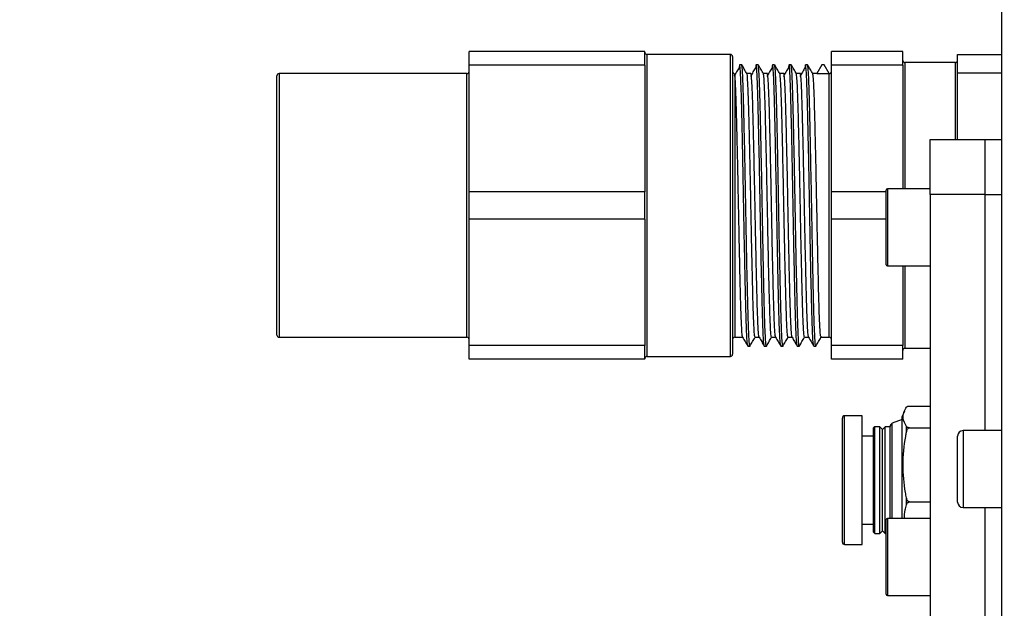
# Model space of a CAD drawing. Units: millimetres. Extents: x 0 to 14111, y 0 to 8316.
# Drawn here: x 8303 to 8392, y 4634 to 4688 of the extents above; entities that cross this region are included whole.
import ezdxf

# ---------------------------------------------------------------- set-up
doc = ezdxf.new("R2010")
doc.units = ezdxf.units.MM
doc.header["$PDSIZE"] = -1
doc.linetypes.add('SLD-实线', pattern=[0])
doc.layers.add('PDF_TEXT', color=7, linetype='SLD-实线')
doc.styles.add('SLDTEXTSTYLE1', font='SIMSUN.TTC')
doc.dimstyles.new('SLDDIMSTYLE3', dxfattribs={"dimtxt": 168, "dimasz": 168, "dimexe": 0, "dimexo": 0.0625, "dimgap": 42, "dimtad": 0, "dimtih": 1, "dimtoh": 1, "dimdec": 4, "dimzin": 12, "dimdsep": 46, "dimtxsty": 'SLDTEXTSTYLE1', "dimsah": 1, "dimcen": 0.09, "dimazin": 3, "dimtfac": 1, "dimtdec": 3, "dimtofl": 0, "dimtmove": 0, "dimatfit": 3, "dimfxl": 1, "dimfrac": 2, "dimtolj": 1, "dimtzin": 12, "dimarcsym": 0})

# ---------------------------------------------------------------- blocks, each defined once
blk = doc.blocks.new('_D_17')
at = {"layer": 'Defpoints', "color": 0}
for p in [(9856.464, 6327.529), (6514.186, 4926.371), (8792.477, 4646.632), (8792.477, 4646.632), (10399.998, 4646.632)]:
    blk.add_point(p, dxfattribs=at)
at = {"layer": 'PDF_TEXT', "color": 0, "lineweight": -2}
blk.add_line((10400.06, 4646.632), (10781.819, 4646.632), dxfattribs=at)
for start, end in [(93.769599, 168.159931), (4.840069, 79.173155)]:
    blk.add_arc((8792.477, 4646.632), 1989.342, start, end, dxfattribs=at)
at = {"layer": 'PDF_TEXT', "color": 0}
for points in [[(6817.837, 5059.39), (6873.082, 5050.224), (6817.963, 4889.072)], [(10746.75, 4813.3), (10802.7, 4815.665), (10781.819, 4646.632)]]:
    blk.add_solid(points, dxfattribs=at)
at = {"layer": 'PDF_TEXT', "color": 0, "insert": (8703.689, 6716.264), "char_height": 168, "attachment_point": 1, "style": 'SLDTEXTSTYLE1'}
blk.add_mtext('\\A1;173%%d', dxfattribs=at)
blk = doc.blocks.new('_D_18')
at = {"layer": 'Defpoints', "color": 0}
for p in [(8792.477, 4646.632), (8792.477, 4646.632), (10399.998, 4646.632), (6514.186, 4366.894), (7941.27, 2848.598)]:
    blk.add_point(p, dxfattribs=at)
at = {"layer": 'PDF_TEXT', "color": 0, "lineweight": -2}
blk.add_line((10400.06, 4646.632), (10781.819, 4646.632), dxfattribs=at)
for start, end in [(280.826845, 355.159931), (191.840069, 266.230401)]:
    blk.add_arc((8792.477, 4646.632), 1989.342, start, end, dxfattribs=at)
at = {"layer": 'PDF_TEXT', "color": 0}
for points in [[(10802.7, 4477.6), (10746.75, 4479.965), (10781.819, 4646.632)], [(6873.082, 4243.041), (6817.837, 4233.875), (6817.963, 4404.193)]]:
    blk.add_solid(points, dxfattribs=at)
at = {"layer": 'PDF_TEXT', "color": 0, "insert": (8703.689, 2745.001), "char_height": 168, "attachment_point": 1, "style": 'SLDTEXTSTYLE1'}
blk.add_mtext('\\A1;173%%d', dxfattribs=at)

msp = doc.modelspace()

# ---------------------------------------------------------------- linework, layer by layer
at = {"color": 7, "linetype": 'SLD-实线', "lineweight": 25}
for p, q in [((8391.97599, 4765.63461), (8391.97599, 4527.63461)), ((8359.47599, 4684.63461), (8343.47599, 4684.63461)), ((8343.47599, 4683.39547), (8343.47599, 4684.63461)), ((8359.47599, 4683.39547), (8359.47599, 4684.63461)), ((8382.97599, 4684.63461), (8376.47599, 4684.63461)), ((8376.47599, 4683.39547), (8376.47599, 4684.63461)), ((8382.97599, 4683.39547), (8382.97599, 4684.63461)), ((8367.27599, 4684.38461), (8359.67599, 4684.38461)), ((8359.67599, 4684.38461), (8359.67599, 4670.63461)), ((8367.27599, 4670.63461), (8367.27599, 4684.38461)), ((8367.47599, 4684.18461), (8367.47599, 4670.63461)), ((8387.77599, 4683.63461), (8383.17599, 4683.63461)), ((8383.17599, 4683.63461), (8383.17599, 4672.13461)), ((8387.77599, 4676.63461), (8387.77599, 4683.63461)), ((8387.97599, 4684.38461), (8391.97599, 4684.38461)), ((8387.97599, 4682.70125), (8387.97599, 4684.38461)), ((8359.47599, 4683.39547), (8343.47599, 4683.39547)), ((8343.47599, 4671.87375), (8343.47599, 4683.39547)), ((8359.47599, 4683.39547), (8359.47599, 4671.87375)), ((8375.61974, 4683.44651), (8375.15099, 4682.63461)), ((8375.80724, 4683.44651), (8375.61974, 4683.44651)), ((8376.27599, 4682.63461), (8375.80724, 4683.44651)), ((8382.97599, 4683.39547), (8376.47599, 4683.39547)), ((8376.47599, 4671.87375), (8376.47599, 4683.39547)), ((8382.97599, 4683.39547), (8382.97599, 4672.13461)), ((8387.97599, 4682.70125), (8391.97599, 4682.70125)), ((8387.97599, 4676.63461), (8387.97599, 4682.70125)), ((8325.97599, 4658.83461), (8325.97599, 4682.43461)), ((8343.27599, 4682.63461), (8326.17599, 4682.63461)), ((8326.17599, 4682.63461), (8326.17599, 4658.63461)), ((8343.27599, 4658.63461), (8343.27599, 4682.63461)), ((8367.64197, 4682.62435), (8367.67599, 4682.56438)), ((8367.67599, 4682.56438), (8367.67599, 4658.63461)), ((8369.15099, 4682.63461), (8368.77973, 4682.63461)), ((8370.65099, 4682.63461), (8370.27973, 4682.63461)), ((8372.15099, 4682.63461), (8371.77973, 4682.63461)), ((8373.65099, 4682.63461), (8373.27973, 4682.63461)), ((8375.12775, 4682.63461), (8374.77973, 4682.63461)), ((8375.15099, 4682.63461), (8376.27599, 4682.63461)), ((8376.27599, 4658.63461), (8376.27599, 4682.63461)), ((8385.47599, 4671.63461), (8385.47599, 4676.63461)), ((8385.47599, 4676.63461), (8390.47599, 4676.63461)), ((8390.47599, 4676.63461), (8391.97599, 4676.63461)), ((8390.47599, 4671.63461), (8390.47599, 4676.63461)), ((8381.47599, 4665.23461), (8381.47599, 4672.03461)), ((8385.47599, 4672.13461), (8381.57599, 4672.13461)), ((8381.57599, 4672.13461), (8381.57599, 4665.13461)), ((8343.47599, 4669.39547), (8343.47599, 4671.87375)), ((8359.47599, 4671.87375), (8343.47599, 4671.87375)), ((8359.47599, 4669.39547), (8359.47599, 4671.87375)), ((8381.47599, 4671.87375), (8376.47599, 4671.87375)), ((8376.47599, 4669.39547), (8376.47599, 4671.87375)), ((8390.47599, 4671.63461), (8385.47599, 4671.63461)), ((8385.47599, 4671.63461), (8385.47599, 4543.63461)), ((8390.47599, 4671.63461), (8391.97599, 4671.63461)), ((8390.47599, 4650.13461), (8390.47599, 4671.63461)), ((8359.67599, 4670.63461), (8359.67599, 4656.88461)), ((8367.27599, 4656.88461), (8367.27599, 4670.63461)), ((8367.47599, 4670.63461), (8367.47599, 4657.08461)), ((8359.47599, 4669.39547), (8343.47599, 4669.39547)), ((8343.47599, 4657.87375), (8343.47599, 4669.39547)), ((8359.47599, 4669.39547), (8359.47599, 4657.87375)), ((8381.47599, 4669.39547), (8376.47599, 4669.39547)), ((8376.47599, 4657.87375), (8376.47599, 4669.39547)), ((8381.57599, 4665.13461), (8385.47599, 4665.13461)), ((8382.97599, 4665.13461), (8382.97599, 4657.87375)), ((8383.17599, 4665.13461), (8383.17599, 4657.63461)), ((8326.17599, 4658.63461), (8343.27599, 4658.63461)), ((8367.67599, 4658.63461), (8368.39725, 4658.63461)), ((8369.52599, 4658.63461), (8369.89725, 4658.63461)), ((8371.02599, 4658.63461), (8371.39725, 4658.63461)), ((8372.52599, 4658.63461), (8372.89725, 4658.63461)), ((8374.02599, 4658.63461), (8374.39725, 4658.63461)), ((8375.52618, 4658.63461), (8376.27599, 4658.63461)), ((8359.47599, 4657.87375), (8343.47599, 4657.87375)), ((8343.47599, 4656.63461), (8343.47599, 4657.87375)), ((8359.47599, 4656.63461), (8359.47599, 4657.87375)), ((8374.86974, 4657.82271), (8375.05724, 4657.82271)), ((8382.97599, 4657.87375), (8376.47599, 4657.87375)), ((8376.47599, 4656.63461), (8376.47599, 4657.87375)), ((8382.97599, 4656.63461), (8382.97599, 4657.87375)), ((8383.17599, 4657.63461), (8385.47599, 4657.63461)), ((8359.67599, 4656.88461), (8367.27599, 4656.88461)), ((8359.47599, 4656.63461), (8343.47599, 4656.63461)), ((8382.97599, 4656.63461), (8376.47599, 4656.63461)), ((8383.5945, 4652.37676), (8385.47599, 4652.37676)), ((8377.47599, 4639.98461), (8377.47599, 4651.28461)), ((8379.27599, 4651.48461), (8377.67599, 4651.48461)), ((8377.67599, 4639.78461), (8377.67599, 4651.48461)), ((8379.27599, 4639.78461), (8379.27599, 4651.48461)), ((8383.12521, 4651.91378), (8382.92599, 4651.43281)), ((8382.92599, 4642.13461), (8382.92599, 4651.43281)), ((8380.42599, 4650.48461), (8380.32599, 4650.38461)), ((8380.32599, 4640.88461), (8380.32599, 4650.38461)), ((8380.88599, 4650.48461), (8380.42599, 4650.48461)), ((8380.42599, 4640.78461), (8380.42599, 4650.48461)), ((8381.12599, 4650.24461), (8380.88599, 4650.48461)), ((8380.88599, 4640.78461), (8380.88599, 4650.48461)), ((8381.36599, 4650.48461), (8381.12599, 4650.24461)), ((8381.82599, 4650.48461), (8381.36599, 4650.48461)), ((8381.36599, 4640.78461), (8381.36599, 4650.48461)), ((8381.82599, 4642.13461), (8381.82599, 4650.51881)), ((8382.92599, 4651.13461), (8382.02191, 4650.80018)), ((8382.02191, 4642.13461), (8382.02191, 4650.80018)), ((8383.31734, 4650.01014), (8383.31734, 4650.49799)), ((8383.5945, 4650.38681), (8385.47599, 4650.38681)), ((8380.32599, 4649.63461), (8379.27599, 4649.63461)), ((8381.12599, 4641.02461), (8381.12599, 4650.24461)), ((8387.97599, 4643.63461), (8387.97599, 4649.63461)), ((8391.97599, 4650.13461), (8388.47599, 4650.13461)), ((8388.47599, 4650.13461), (8388.47599, 4643.13461)), ((8383.31734, 4643.37916), (8383.31734, 4644.02133)), ((8383.5945, 4643.64466), (8385.47599, 4643.64466)), ((8388.47599, 4643.13461), (8391.97599, 4643.13461)), ((8390.47599, 4590.13461), (8390.47599, 4643.13461)), ((8379.27599, 4641.63461), (8380.32599, 4641.63461)), ((8381.47599, 4635.23461), (8381.47599, 4642.03461)), ((8385.47599, 4642.13461), (8381.57599, 4642.13461)), ((8381.57599, 4642.13461), (8381.57599, 4635.13461)), ((8380.32599, 4640.88461), (8380.42599, 4640.78461)), ((8380.42599, 4640.78461), (8380.88599, 4640.78461)), ((8380.88599, 4640.78461), (8381.12599, 4641.02461)), ((8381.12599, 4641.02461), (8381.36599, 4640.78461)), ((8381.36599, 4640.78461), (8381.47599, 4640.78461)), ((8377.67599, 4639.78461), (8379.27599, 4639.78461)), ((8381.57599, 4635.13461), (8385.47599, 4635.13461))]:
    msp.add_line(p, q, dxfattribs=at)
for centre, radius, start, end in [((8359.67599, 4684.58461), 0.2, 180, 270), ((8367.27599, 4684.18461), 0.2, 0, 90), ((8383.17599, 4683.83461), 0.2, 180, 270), ((8387.77599, 4683.83461), 0.2, 270, 0), ((8343.27599, 4682.83461), 0.2, 270, 0), ((8367.67599, 4682.83461), 0.2, 180, 265.1874823), ((8376.27599, 4682.83461), 0.2, 270, 0), ((8326.17599, 4682.43461), 0.2, 90, 180), ((8381.57599, 4672.03461), 0.1, 90, 180), ((8381.57599, 4665.23461), 0.1, 180, 270), ((8326.17599, 4658.83461), 0.2, 180, 270), ((8343.27599, 4658.43461), 0.2, 0, 90), ((8367.67599, 4658.43461), 0.2, 90, 180), ((8376.27599, 4658.43461), 0.2, 0, 90), ((8383.17599, 4657.43461), 0.2, 90, 180), ((8359.67599, 4656.68461), 0.2, 90, 180), ((8367.27599, 4657.08461), 0.2, 270, 0), ((8377.67599, 4651.28461), 0.2, 90, 180), ((8382.12599, 4650.51881), 0.3, 110.3, 180), ((8388.47599, 4649.63461), 0.5, 90, 180), ((8388.47599, 4643.63461), 0.5, 180, 270), ((8381.57599, 4642.03461), 0.1, 90, 180), ((8377.67599, 4639.98461), 0.2, 180, 270), ((8381.57599, 4635.23461), 0.1, 180, 270)]:
    msp.add_arc(centre, radius, start, end, dxfattribs=at)
for points, knots in [([(8368.07124, 4683.17324), (8367.99352, 4683.04572), (8367.84016, 4682.79413), (8367.68577, 4682.523), (8367.60963, 4682.38929)], [0, 0, 0, 0, 0.5068479, 1, 1, 1, 1]), ([(8368.86253, 4657.87351), (8368.84468, 4657.95063), (8368.80623, 4658.1167), (8368.7433, 4659.42389), (8368.68228, 4661.46712), (8368.62125, 4664.15317), (8368.55582, 4667.27797), (8368.49478, 4670.63197), (8368.43376, 4673.98559), (8368.36833, 4677.11265), (8368.3073, 4679.79276), (8368.24633, 4681.85932), (8368.18081, 4683.13552), (8368.12418, 4683.61748), (8368.08734, 4683.26163), (8368.07107, 4683.10451)], [0, 0, 0, 0, 0.06921177, 0.14903527, 0.22749766, 0.30595645, 0.38577995, 0.4642427, 0.54270113, 0.62252463, 0.70098774, 0.77938835, 0.8591544, 0.93781511, 1, 1, 1, 1]), ([(8368.30724, 4683.44651), (8368.27634, 4683.44645), (8368.21407, 4683.44634), (8368.15134, 4683.44645), (8368.11974, 4683.44651)], [0, 0, 0, 0, 0.49620508, 1, 1, 1, 1]), ([(8368.78353, 4682.62804), (8368.70532, 4682.76342), (8368.54891, 4683.0342), (8368.3925, 4683.30497), (8368.31429, 4683.44036)], [0, 0, 0, 0, 0.49999365, 1, 1, 1, 1]), ([(8369.06461, 4657.87431), (8369.06216, 4657.85546), (8369.03923, 4657.67883), (8368.99634, 4658.1706), (8368.93079, 4659.39555), (8368.86978, 4661.47465), (8368.80875, 4664.1511), (8368.74332, 4667.27854), (8368.68228, 4670.63173), (8368.62126, 4673.98598), (8368.55583, 4677.11131), (8368.4948, 4679.79761), (8368.43383, 4681.8411), (8368.37092, 4683.15023), (8368.33247, 4683.31707), (8368.31461, 4683.3946)], [0, 0, 0, 0, 0.009897202, 0.092745608, 0.177034693, 0.259886524, 0.34273455, 0.427023635, 0.509875846, 0.592723491, 0.677012576, 0.759865167, 0.842651756, 0.926880175, 1, 1, 1, 1]), ([(8369.15099, 4670.63461), (8369.13817, 4671.30136), (8369.09952, 4673.31262), (8369.02868, 4676.53721), (8368.95139, 4679.77959), (8368.86951, 4681.84387), (8368.81325, 4682.77415), (8368.78519, 4682.59896), (8368.78358, 4682.58891)], [0, 0, 0, 0, 0.10882852, 0.32828343, 0.54773983, 0.76719038, 0.9866432, 1, 1, 1, 1]), ([(8369.57124, 4683.17324), (8369.49343, 4683.04465), (8369.33752, 4682.78702), (8369.18079, 4682.51352), (8369.10229, 4682.37653)], [0, 0, 0, 0, 0.499119098, 1, 1, 1, 1]), ([(8370.36252, 4657.87362), (8370.34467, 4657.95073), (8370.30623, 4658.11679), (8370.2433, 4659.4239), (8370.18228, 4661.46711), (8370.12125, 4664.15317), (8370.05582, 4667.27797), (8369.99478, 4670.63197), (8369.93376, 4673.98559), (8369.86833, 4677.11265), (8369.8073, 4679.79276), (8369.74633, 4681.85931), (8369.68081, 4683.13553), (8369.62418, 4683.61751), (8369.58732, 4683.26154), (8369.57105, 4683.10433)], [0, 0, 0, 0, 0.06919053, 0.14901302, 0.22747442, 0.30593221, 0.38575471, 0.46421646, 0.5426739, 0.62249639, 0.70095851, 0.77935812, 0.85912316, 0.93778288, 1, 1, 1, 1]), ([(8369.80724, 4683.44651), (8369.77626, 4683.44647), (8369.71389, 4683.4464), (8369.65126, 4683.44647), (8369.61974, 4683.44651)], [0, 0, 0, 0, 0.4966729, 1, 1, 1, 1]), ([(8370.28353, 4682.62804), (8370.20532, 4682.76342), (8370.04891, 4683.0342), (8369.8925, 4683.30497), (8369.81429, 4683.44036)], [0, 0, 0, 0, 0.49999365, 1, 1, 1, 1]), ([(8370.56461, 4657.87431), (8370.56216, 4657.85546), (8370.53923, 4657.67883), (8370.49634, 4658.1706), (8370.43079, 4659.39555), (8370.36978, 4661.47465), (8370.30875, 4664.1511), (8370.24332, 4667.27854), (8370.18228, 4670.63173), (8370.12126, 4673.98598), (8370.05583, 4677.11131), (8369.9948, 4679.79761), (8369.93383, 4681.8411), (8369.87092, 4683.15023), (8369.83247, 4683.31707), (8369.81461, 4683.3946)], [0, 0, 0, 0, 0.00989721, 0.09274561, 0.1770347, 0.25988653, 0.34273455, 0.42702364, 0.50987585, 0.5927235, 0.67701258, 0.75986517, 0.84265176, 0.92688018, 1, 1, 1, 1]), ([(8371.07124, 4683.17324), (8370.99334, 4683.04361), (8370.83732, 4682.78398), (8370.6807, 4682.51247), (8370.60229, 4682.37653)], [0, 0, 0, 0, 0.49932466, 1, 1, 1, 1]), ([(8371.8625, 4657.87374), (8371.84466, 4657.95083), (8371.80622, 4658.11688), (8371.7433, 4659.42391), (8371.68228, 4661.46711), (8371.62125, 4664.15317), (8371.55582, 4667.27797), (8371.49478, 4670.63197), (8371.43376, 4673.98559), (8371.36833, 4677.11265), (8371.3073, 4679.79276), (8371.24633, 4681.85931), (8371.18081, 4683.13555), (8371.12417, 4683.61753), (8371.08731, 4683.26145), (8371.07102, 4683.10415)], [0, 0, 0, 0, 0.06916924, 0.14899073, 0.22745115, 0.30590796, 0.38572945, 0.46419022, 0.54264668, 0.62246817, 0.7009293, 0.77932793, 0.85909197, 0.9377507, 1, 1, 1, 1]), ([(8371.30724, 4683.44651), (8371.27619, 4683.44649), (8371.21375, 4683.44645), (8371.15119, 4683.44649), (8371.11974, 4683.44651)], [0, 0, 0, 0, 0.49730366, 1, 1, 1, 1]), ([(8371.78353, 4682.62804), (8371.70532, 4682.76342), (8371.54891, 4683.0342), (8371.3925, 4683.30497), (8371.31429, 4683.44036)], [0, 0, 0, 0, 0.49999365, 1, 1, 1, 1]), ([(8372.06461, 4657.87431), (8372.06216, 4657.85546), (8372.03923, 4657.67883), (8371.99634, 4658.1706), (8371.93079, 4659.39555), (8371.86978, 4661.47465), (8371.80875, 4664.1511), (8371.74332, 4667.27854), (8371.68228, 4670.63173), (8371.62126, 4673.98598), (8371.55583, 4677.11131), (8371.4948, 4679.79761), (8371.43383, 4681.8411), (8371.37092, 4683.15023), (8371.33247, 4683.31707), (8371.31461, 4683.3946)], [0, 0, 0, 0, 0.00989721, 0.09274562, 0.1770347, 0.25988653, 0.34273456, 0.42702364, 0.50987586, 0.5927235, 0.67701259, 0.75986518, 0.84265177, 0.92688019, 1, 1, 1, 1]), ([(8372.57124, 4683.17324), (8372.49325, 4683.04255), (8372.33713, 4682.78094), (8372.18062, 4682.51141), (8372.10229, 4682.37653)], [0, 0, 0, 0, 0.49954058, 1, 1, 1, 1]), ([(8373.36249, 4657.87385), (8373.34465, 4657.95092), (8373.30622, 4658.11697), (8373.2433, 4659.42391), (8373.18228, 4661.46711), (8373.12125, 4664.15317), (8373.05582, 4667.27797), (8372.99478, 4670.63197), (8372.93376, 4673.98559), (8372.86833, 4677.11264), (8372.8073, 4679.79276), (8372.74633, 4681.8593), (8372.68081, 4683.13556), (8372.62416, 4683.61756), (8372.58729, 4683.26137), (8372.571, 4683.10397)], [0, 0, 0, 0, 0.0691479, 0.1489684, 0.22742784, 0.30588368, 0.38570418, 0.46416398, 0.54261946, 0.62243996, 0.70090012, 0.77929778, 0.85906083, 0.93771858, 1, 1, 1, 1]), ([(8372.80724, 4683.44651), (8372.77612, 4683.4465), (8372.71364, 4683.44648), (8372.65112, 4683.4465), (8372.61974, 4683.44651)], [0, 0, 0, 0, 0.49809281, 1, 1, 1, 1]), ([(8373.28353, 4682.62804), (8373.20532, 4682.76342), (8373.04891, 4683.0342), (8372.8925, 4683.30497), (8372.81429, 4683.44036)], [0, 0, 0, 0, 0.49999365, 1, 1, 1, 1]), ([(8373.56461, 4657.87431), (8373.56216, 4657.85546), (8373.53923, 4657.67883), (8373.49634, 4658.1706), (8373.43079, 4659.39555), (8373.36978, 4661.47465), (8373.30875, 4664.1511), (8373.24332, 4667.27854), (8373.18228, 4670.63173), (8373.12126, 4673.98598), (8373.05583, 4677.11131), (8372.9948, 4679.79761), (8372.93383, 4681.8411), (8372.87092, 4683.15023), (8372.83247, 4683.31707), (8372.81461, 4683.3946)], [0, 0, 0, 0, 0.00989722, 0.09274562, 0.17703471, 0.25988654, 0.34273456, 0.42702365, 0.50987586, 0.59272351, 0.67701259, 0.75986518, 0.84265177, 0.92688019, 1, 1, 1, 1]), ([(8374.07124, 4683.17324), (8373.99317, 4683.0415), (8373.83695, 4682.77789), (8373.68053, 4682.51036), (8373.60229, 4682.37653)], [0, 0, 0, 0, 0.499766261, 1, 1, 1, 1]), ([(8374.86247, 4657.87396), (8374.84464, 4657.95102), (8374.80621, 4658.11706), (8374.7433, 4659.42392), (8374.68228, 4661.46711), (8374.62125, 4664.15317), (8374.55582, 4667.27797), (8374.49478, 4670.63197), (8374.43376, 4673.98559), (8374.36833, 4677.11264), (8374.3073, 4679.79276), (8374.24633, 4681.8593), (8374.18081, 4683.13558), (8374.12415, 4683.61758), (8374.08727, 4683.26128), (8374.07097, 4683.10379)], [0, 0, 0, 0, 0.06912652, 0.14894604, 0.22740452, 0.30585939, 0.38567891, 0.46413774, 0.54259226, 0.62241178, 0.70087097, 0.77926767, 0.85902973, 0.93768652, 1, 1, 1, 1]), ([(8374.30724, 4683.44651), (8374.27605, 4683.4465), (8374.21355, 4683.4465), (8374.15105, 4683.4465), (8374.11974, 4683.44651)], [0, 0, 0, 0, 0.49901028, 1, 1, 1, 1]), ([(8374.78353, 4682.62804), (8374.70532, 4682.76342), (8374.54891, 4683.0342), (8374.3925, 4683.30497), (8374.31429, 4683.44036)], [0, 0, 0, 0, 0.499993645, 1, 1, 1, 1]), ([(8375.06461, 4657.87431), (8375.06216, 4657.85546), (8375.03923, 4657.67883), (8374.99634, 4658.1706), (8374.93079, 4659.39555), (8374.86978, 4661.47465), (8374.80875, 4664.1511), (8374.74332, 4667.27854), (8374.68228, 4670.63173), (8374.62126, 4673.98598), (8374.55583, 4677.11131), (8374.4948, 4679.79761), (8374.43383, 4681.8411), (8374.37092, 4683.15023), (8374.33247, 4683.31707), (8374.31461, 4683.3946)], [0, 0, 0, 0, 0.00989722, 0.09274563, 0.17703471, 0.25988654, 0.34273457, 0.42702365, 0.50987587, 0.59272351, 0.6770126, 0.75986519, 0.84265178, 0.9268802, 1, 1, 1, 1]), ([(8368.02599, 4670.63461), (8368.01845, 4671.02845), (8368.00159, 4671.90864), (8367.97248, 4673.3521), (8367.94122, 4674.83076), (8367.91153, 4676.15963), (8367.88718, 4677.20052), (8367.86735, 4678.00593), (8367.84899, 4678.7267), (8367.83109, 4679.3925), (8367.81233, 4680.02137), (8367.79521, 4680.5385), (8367.77972, 4680.95716), (8367.759, 4681.4534), (8367.73472, 4681.92868), (8367.70899, 4682.2905), (8367.69009, 4682.47701), (8367.67995, 4682.53985), (8367.67599, 4682.56438)], [0, 0, 0, 0, 0.06732508, 0.1504624, 0.24940084, 0.33043754, 0.3992411, 0.45580601, 0.50012774, 0.56017286, 0.61502373, 0.66467956, 0.70913963, 0.74840331, 0.84004523, 0.91253419, 0.96585594, 1, 1, 1, 1]), ([(8369.52599, 4670.63461), (8369.51331, 4671.29032), (8369.48297, 4672.85983), (8369.43224, 4675.26707), (8369.3815, 4677.45548), (8369.33849, 4679.15766), (8369.29547, 4680.6035), (8369.24474, 4681.81202), (8369.194, 4682.52671), (8369.16366, 4682.60281), (8369.15099, 4682.63461)], [0, 0, 0, 0, 0.10444564, 0.25, 0.39555355, 0.5, 0.60444644, 0.75, 0.89555356, 1, 1, 1, 1]), ([(8370.65099, 4670.63461), (8370.63831, 4671.29032), (8370.60797, 4672.85984), (8370.55724, 4675.26705), (8370.5065, 4677.45553), (8370.46349, 4679.15751), (8370.42047, 4680.60414), (8370.36976, 4681.80861), (8370.32162, 4682.49958), (8370.29377, 4682.57509), (8370.2836, 4682.60267)], [0, 0, 0, 0, 0.10665655, 0.25529202, 0.40392667, 0.51058405, 0.61724142, 0.76587607, 0.91451072, 1, 1, 1, 1]), ([(8371.02599, 4670.63461), (8371.01331, 4671.29032), (8370.98297, 4672.85983), (8370.93224, 4675.26707), (8370.8815, 4677.45548), (8370.83849, 4679.15766), (8370.79547, 4680.6035), (8370.74474, 4681.81202), (8370.694, 4682.52671), (8370.66366, 4682.60281), (8370.65099, 4682.63461)], [0, 0, 0, 0, 0.10444563, 0.25, 0.39555355, 0.5, 0.60444644, 0.75, 0.89555356, 1, 1, 1, 1]), ([(8372.15099, 4670.63461), (8372.13831, 4671.29032), (8372.10797, 4672.85984), (8372.05724, 4675.26705), (8372.0065, 4677.45553), (8371.96349, 4679.15751), (8371.92047, 4680.60414), (8371.86976, 4681.80861), (8371.82162, 4682.49958), (8371.79377, 4682.57509), (8371.7836, 4682.60267)], [0, 0, 0, 0, 0.10665655, 0.25529203, 0.40392668, 0.51058405, 0.61724143, 0.76587608, 0.91451073, 1, 1, 1, 1]), ([(8372.52599, 4670.63461), (8372.51331, 4671.29032), (8372.48297, 4672.85983), (8372.43224, 4675.26707), (8372.3815, 4677.45548), (8372.33849, 4679.15766), (8372.29547, 4680.6035), (8372.24474, 4681.81202), (8372.194, 4682.52671), (8372.16366, 4682.60281), (8372.15099, 4682.63461)], [0, 0, 0, 0, 0.10444563, 0.25, 0.39555355, 0.5, 0.60444644, 0.75, 0.89555356, 1, 1, 1, 1]), ([(8373.65099, 4670.63461), (8373.63831, 4671.29032), (8373.60797, 4672.85984), (8373.55724, 4675.26705), (8373.5065, 4677.45553), (8373.46349, 4679.15751), (8373.42047, 4680.60414), (8373.36976, 4681.80861), (8373.32162, 4682.49958), (8373.29377, 4682.57509), (8373.2836, 4682.60267)], [0, 0, 0, 0, 0.10665656, 0.25529203, 0.40392668, 0.51058406, 0.61724145, 0.76587609, 0.91451074, 1, 1, 1, 1]), ([(8374.02599, 4670.63461), (8374.01331, 4671.29032), (8373.98297, 4672.85983), (8373.93224, 4675.26707), (8373.8815, 4677.45548), (8373.83849, 4679.15766), (8373.79547, 4680.6035), (8373.74474, 4681.81202), (8373.694, 4682.52671), (8373.66366, 4682.60281), (8373.65099, 4682.63461)], [0, 0, 0, 0, 0.10444564, 0.25, 0.39555355, 0.5, 0.60444645, 0.75, 0.89555355, 1, 1, 1, 1]), ([(8375.15099, 4670.63461), (8375.13831, 4671.29032), (8375.10797, 4672.85984), (8375.05724, 4675.26705), (8375.0065, 4677.45553), (8374.96349, 4679.15751), (8374.92047, 4680.60414), (8374.86976, 4681.80861), (8374.82162, 4682.49958), (8374.79377, 4682.57509), (8374.7836, 4682.60267)], [0, 0, 0, 0, 0.10665656, 0.25529203, 0.40392668, 0.51058407, 0.61724144, 0.7658761, 0.91451076, 1, 1, 1, 1]), ([(8368.39362, 4658.66554), (8368.38337, 4658.69326), (8368.35545, 4658.76878), (8368.30722, 4659.46049), (8368.25651, 4660.6651), (8368.21349, 4662.1117), (8368.17047, 4663.81368), (8368.11974, 4666.00217), (8368.069, 4668.40938), (8368.03866, 4669.97889), (8368.02599, 4670.63461)], [0, 0, 0, 0, 0.0861013, 0.23463647, 0.38317165, 0.48975765, 0.59634365, 0.74487883, 0.89341482, 1, 1, 1, 1]), ([(8369.52599, 4658.63461), (8369.51331, 4658.6664), (8369.48297, 4658.74251), (8369.43224, 4659.4572), (8369.3815, 4660.66571), (8369.33849, 4662.11156), (8369.29547, 4663.81374), (8369.24474, 4666.00215), (8369.194, 4668.40938), (8369.16366, 4669.97889), (8369.15099, 4670.63461)], [0, 0, 0, 0, 0.10444645, 0.25, 0.39555356, 0.5, 0.60444644, 0.75, 0.89555437, 1, 1, 1, 1]), ([(8369.89359, 4658.66568), (8369.88335, 4658.69338), (8369.85543, 4658.7689), (8369.80722, 4659.4605), (8369.75651, 4660.6651), (8369.71349, 4662.1117), (8369.67047, 4663.81368), (8369.61974, 4666.00217), (8369.569, 4668.40938), (8369.53866, 4669.97889), (8369.52599, 4670.63461)], [0, 0, 0, 0, 0.08601679, 0.2345657, 0.38311462, 0.48971047, 0.59630633, 0.74485524, 0.89340497, 1, 1, 1, 1]), ([(8371.02599, 4658.63461), (8371.01331, 4658.6664), (8370.98297, 4658.74251), (8370.93224, 4659.4572), (8370.8815, 4660.66571), (8370.83849, 4662.11156), (8370.79547, 4663.81374), (8370.74474, 4666.00215), (8370.694, 4668.40938), (8370.66366, 4669.97889), (8370.65099, 4670.63461)], [0, 0, 0, 0, 0.10444645, 0.25, 0.39555355, 0.5, 0.60444644, 0.75, 0.89555437, 1, 1, 1, 1]), ([(8371.39356, 4658.66582), (8371.38333, 4658.69349), (8371.35542, 4658.76902), (8371.30722, 4659.46052), (8371.25651, 4660.6651), (8371.21349, 4662.1117), (8371.17047, 4663.81368), (8371.11974, 4666.00217), (8371.069, 4668.40938), (8371.03866, 4669.97889), (8371.02599, 4670.63461)], [0, 0, 0, 0, 0.08593245, 0.23449507, 0.38305768, 0.48966338, 0.59626907, 0.74483169, 0.89339514, 1, 1, 1, 1]), ([(8372.52599, 4658.63461), (8372.51331, 4658.6664), (8372.48297, 4658.74251), (8372.43224, 4659.4572), (8372.3815, 4660.66571), (8372.33849, 4662.11156), (8372.29547, 4663.81374), (8372.24474, 4666.00215), (8372.194, 4668.40938), (8372.16366, 4669.97889), (8372.15099, 4670.63461)], [0, 0, 0, 0, 0.10444645, 0.25, 0.39555355, 0.5, 0.60444644, 0.75, 0.89555437, 1, 1, 1, 1]), ([(8372.89352, 4658.66596), (8372.88331, 4658.69361), (8372.85541, 4658.76914), (8372.80722, 4659.46054), (8372.75651, 4660.66509), (8372.71349, 4662.1117), (8372.67047, 4663.81368), (8372.61974, 4666.00217), (8372.569, 4668.40938), (8372.53866, 4669.97889), (8372.52599, 4670.63461)], [0, 0, 0, 0, 0.08584824, 0.23442456, 0.38300087, 0.48961637, 0.59623188, 0.74480819, 0.89338532, 1, 1, 1, 1]), ([(8374.02599, 4658.63461), (8374.01331, 4658.6664), (8373.98297, 4658.74251), (8373.93224, 4659.4572), (8373.8815, 4660.66571), (8373.83849, 4662.11156), (8373.79547, 4663.81374), (8373.74474, 4666.00215), (8373.694, 4668.40938), (8373.66366, 4669.97889), (8373.65099, 4670.63461)], [0, 0, 0, 0, 0.104446445, 0.250000001, 0.395553558, 0.500000001, 0.604446445, 0.750000002, 0.895554366, 1, 1, 1, 1]), ([(8374.39348, 4658.68417), (8374.37573, 4658.75613), (8374.33738, 4658.91155), (8374.27455, 4660.13448), (8374.21355, 4662.04793), (8374.15242, 4664.56428), (8374.08738, 4667.48931), (8374.0456, 4669.59476), (8374.026, 4670.63378), (8374.02599, 4670.63461)], [0, 0, 0, 0, 0.14836049, 0.32042348, 0.48955225, 0.65867326, 0.83073625, 0.9998658, 1, 1, 1, 1]), ([(8375.52618, 4658.74685), (8375.51872, 4658.71108), (8375.50294, 4658.63535), (8375.47192, 4658.92928), (8375.42367, 4659.59346), (8375.36074, 4661.21898), (8375.31487, 4663.02466), (8375.26829, 4664.99191), (8375.21862, 4667.16165), (8375.17383, 4669.46171), (8375.15099, 4670.63461)], [0, 0, 0, 0, 0.06132065, 0.12980743, 0.25025753, 0.43706394, 0.62386793, 0.63397626, 0.81334917, 1, 1, 1, 1]), ([(8368.39356, 4658.64099), (8368.47202, 4658.5052), (8368.62848, 4658.23445), (8368.78484, 4657.96366), (8368.86278, 4657.82869)], [0, 0, 0, 0, 0.5015378, 1, 1, 1, 1]), ([(8369.06429, 4657.82885), (8369.1425, 4657.96424), (8369.29764, 4658.23283), (8369.45279, 4658.50141), (8369.52973, 4658.63461)], [0, 0, 0, 0, 0.50408202, 1, 1, 1, 1]), ([(8369.89356, 4658.64099), (8369.97196, 4658.5053), (8370.12839, 4658.23454), (8370.28477, 4657.96376), (8370.36278, 4657.82869)], [0, 0, 0, 0, 0.50116776, 1, 1, 1, 1]), ([(8370.56429, 4657.82885), (8370.6425, 4657.96424), (8370.79764, 4658.23283), (8370.95279, 4658.50141), (8371.02973, 4658.63461)], [0, 0, 0, 0, 0.50408202, 1, 1, 1, 1]), ([(8371.39356, 4658.64099), (8371.47189, 4658.5054), (8371.62831, 4658.23464), (8371.78471, 4657.96386), (8371.86278, 4657.82869)], [0, 0, 0, 0, 0.50078641, 1, 1, 1, 1]), ([(8372.06429, 4657.82885), (8372.1425, 4657.96424), (8372.29764, 4658.23283), (8372.45279, 4658.50141), (8372.52973, 4658.63461)], [0, 0, 0, 0, 0.50408203, 1, 1, 1, 1]), ([(8372.89356, 4658.64099), (8372.97183, 4658.5055), (8373.12824, 4658.23474), (8373.28464, 4657.96397), (8373.36278, 4657.82869)], [0, 0, 0, 0, 0.50039476, 1, 1, 1, 1]), ([(8373.56429, 4657.82885), (8373.6425, 4657.96424), (8373.79764, 4658.23283), (8373.95279, 4658.50141), (8374.02973, 4658.63461)], [0, 0, 0, 0, 0.50408203, 1, 1, 1, 1]), ([(8374.39356, 4658.64099), (8374.47176, 4658.50561), (8374.62817, 4658.23484), (8374.78458, 4657.96407), (8374.86278, 4657.82869)], [0, 0, 0, 0, 0.49999392, 1, 1, 1, 1]), ([(8375.06429, 4657.82885), (8375.1425, 4657.96424), (8375.29764, 4658.23283), (8375.45279, 4658.50141), (8375.52973, 4658.63461)], [0, 0, 0, 0, 0.504082034, 1, 1, 1, 1]), ([(8368.86974, 4657.82271), (8368.90126, 4657.82274), (8368.96389, 4657.82282), (8369.02626, 4657.82274), (8369.05724, 4657.82271)], [0, 0, 0, 0, 0.503327112, 1, 1, 1, 1]), ([(8370.36974, 4657.82271), (8370.40119, 4657.82273), (8370.46375, 4657.82277), (8370.52619, 4657.82273), (8370.55724, 4657.82271)], [0, 0, 0, 0, 0.50269635, 1, 1, 1, 1]), ([(8371.86974, 4657.82271), (8371.90112, 4657.82272), (8371.96364, 4657.82274), (8372.02612, 4657.82272), (8372.05724, 4657.82271)], [0, 0, 0, 0, 0.5019072, 1, 1, 1, 1]), ([(8373.36974, 4657.82271), (8373.40105, 4657.82271), (8373.46356, 4657.82272), (8373.52605, 4657.82271), (8373.55724, 4657.82271)], [0, 0, 0, 0, 0.500989725, 1, 1, 1, 1]), ([(8383.31734, 4650.49799), (8383.18256, 4650.75482), (8382.90895, 4651.27623), (8383.0731, 4651.87228), (8383.27677, 4652.20026), (8383.31734, 4652.26559)], [0, 0, 0, 0, 0.43739144, 0.88794128, 1, 1, 1, 1]), ([(8383.31734, 4652.26559), (8383.33581, 4652.28748), (8383.36142, 4652.31783), (8383.43482, 4652.35175), (8383.49231, 4652.36787), (8383.54969, 4652.37576), (8383.58161, 4652.37647), (8383.5945, 4652.37676)], [0, 0, 0, 0, 0.45767791, 0.634406, 0.81238894, 0.92418702, 1, 1, 1, 1]), ([(8383.5945, 4650.38681), (8383.5875, 4650.3869), (8383.56084, 4650.38723), (8383.51036, 4650.39245), (8383.44159, 4650.40861), (8383.36292, 4650.44388), (8383.3351, 4650.4769), (8383.31734, 4650.49799)], [0, 0, 0, 0, 0.04124572, 0.15704719, 0.30760251, 0.55781184, 1, 1, 1, 1]), ([(8383.31734, 4650.01014), (8383.32934, 4650.061), (8383.35008, 4650.14886), (8383.40685, 4650.26543), (8383.46984, 4650.3405), (8383.5377, 4650.38064), (8383.57604, 4650.38481), (8383.5945, 4650.38681)], [0, 0, 0, 0, 0.31490005, 0.54404229, 0.77515715, 0.89170134, 1, 1, 1, 1]), ([(8383.31734, 4644.02133), (8383.28731, 4644.1823), (8383.10265, 4645.17207), (8382.9283, 4647.04744), (8383.10748, 4648.89326), (8383.29252, 4649.87804), (8383.31734, 4650.01014)], [0, 0, 0, 0, 0.08151639, 0.50120559, 0.93308761, 1, 1, 1, 1]), ([(8383.12471, 4642.13461), (8383.13778, 4642.3942), (8383.15886, 4642.81257), (8383.27374, 4643.22329), (8383.31734, 4643.37916)], [0, 0, 0, 0, 0.62049338, 1, 1, 1, 1]), ([(8383.5945, 4643.64466), (8383.5935, 4643.64466), (8383.57496, 4643.64478), (8383.53432, 4643.65286), (8383.48065, 4643.6848), (8383.41516, 4643.75252), (8383.35432, 4643.86624), (8383.33009, 4643.96784), (8383.31734, 4644.02133)], [0, 0, 0, 0, 0.00589968, 0.10921081, 0.23879252, 0.36980339, 0.66826078, 1, 1, 1, 1]), ([(8383.31734, 4643.37916), (8383.33581, 4643.43144), (8383.36142, 4643.50392), (8383.43482, 4643.58493), (8383.49231, 4643.62341), (8383.54969, 4643.64226), (8383.58161, 4643.64397), (8383.5945, 4643.64466)], [0, 0, 0, 0, 0.457677906, 0.634406002, 0.812388941, 0.924187015, 1, 1, 1, 1])]:
    msp.add_open_spline(points, degree=3, knots=knots, dxfattribs=at)
at = {"layer": 'PDF_TEXT', "color": 7}
msp.add_arc((8792.47672, 4646.63247), 2295.4, 187, 173, dxfattribs=at)

# ---------------------------------------------------------------- dimensions: what is measured, and where the dimension line sits
at = {"layer": 'PDF_TEXT'}
for base, line1, line2, picture, middle in [((9856.4644, 6327.52866), ((10399.99753, 4646.63247), (8792.47672, 4646.63247)), ((8792.47672, 4646.63247), (6514.18628, 4926.37136)), '_D_17', (8913.92315, 6632.264)), ((7941.26955, 2848.59794), ((8792.47672, 4646.63247), (6514.18628, 4366.89358)), ((10399.99753, 4646.63247), (8792.47672, 4646.63247)), '_D_18', (8913.92315, 2661.00094))]:
    dim = msp.add_angular_dim_2l(base=base, line1=line1, line2=line2, dimstyle='SLDDIMSTYLE3', dxfattribs=at)
    dim.commit()
    dim.dimension.update_dxf_attribs({"geometry": picture, "text_midpoint": middle})

doc.saveas('drawing.dxf')
